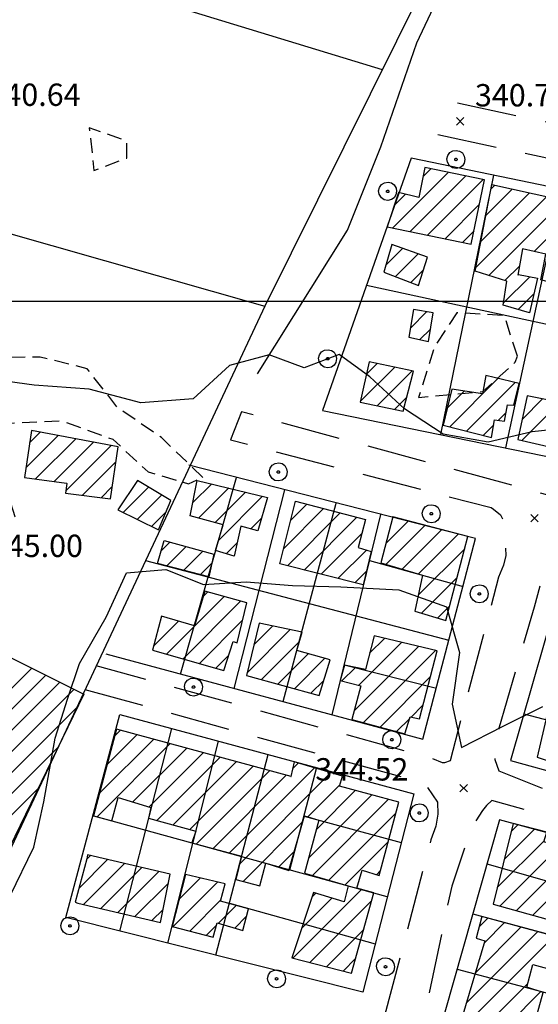
# Model space of a CAD drawing. Extents: x 733193 to 739553, y 5763255 to 5771990.
# Drawn here: x 734736 to 734824, y 5767615 to 5767780 of the extents above; entities that cross this region are included whole.
import ezdxf

# ---------------------------------------------------------------- set-up
doc = ezdxf.new("R2010")
doc.units = 0
doc.header["$LTSCALE"] = 2.5
doc.header["$MEASUREMENT"] = 0
for name, pattern in [('T01', [10000, 10000]), ('T20', [1.5, 1, -0.5]), ('T50', [6, 4, -2])]:
    doc.linetypes.add(name, pattern=pattern)
for name, color, linetype in [('ACHURADO_CONSTRUCCION', 251, 'CONTINUOUS'), ('CERCOS', 9, 'CONTINUOUS'), ('CONSTRUCCION', 243, 'CONTINUOUS'), ('COTAS_DE_ELEVACION', 7, 'CONTINUOUS'), ('CURVA_DE_NIVEL_SECUND', 53, 'CONTINUOUS'), ('MALLA_UTM_Y_COORD', 21, 'CONTINUOUS'), ('POSTES', 40, 'CONTINUOUS'), ('RED_VIAL_DE_TIERRA', 20, 'CONTINUOUS'), ('REGUERO', 144, 'CONTINUOUS'), ('VEGETACION', 122, 'CONTINUOUS')]:
    doc.layers.add(name, color=color, linetype=linetype)

# ---------------------------------------------------------------- blocks, each defined once
blk = doc.blocks.new('COD028', base_point=(733316.9, 5768141.97))
at = {"layer": 'POSTES'}
for points in [[(733316.9384, 5768140.4517), (733316.3354, 5768140.5561), (733315.8434, 5768140.8849), (733315.4813, 5768141.4981), (733315.3808, 5768142.0441), (733315.529, 5768142.6177), (733315.8785, 5768143.1271), (733316.3771, 5768143.3857), (733316.9654, 5768143.482), (733317.5255, 5768143.3716), (733317.9941, 5768143.0653), (733318.2995, 5768142.5121), (733318.3922, 5768141.9814), (733318.2902, 5768141.3601), (733318.0154, 5768140.9044), (733317.5357, 5768140.5819)], [(733316.9219, 5768142.1638), (733316.9927, 5768142.1506), (733317.0512, 5768142.1221), (733317.0776, 5768142.0717), (733317.1046, 5768142.0009), (733317.1184, 5768141.9451), (733317.11, 5768141.886), (733317.0815, 5768141.8287), (733317.0473, 5768141.7918), (733316.9798, 5768141.7819), (733316.9048, 5768141.7591), (733316.8241, 5768141.7822), (733316.753, 5768141.8053), (733316.7221, 5768141.8326), (733316.7107, 5768141.886), (733316.7095, 5768141.937), (733316.7191, 5768142.0447), (733316.7551, 5768142.1098), (733316.792, 5768142.1365), (733316.8319, 5768142.1506), (733316.8694, 5768142.1596)]]:
    blk.add_lwpolyline(points, close=True, dxfattribs=at)
blk = doc.blocks.new('COD010', base_point=(733346.87, 5768119.91))
at = {"layer": 'COTAS_DE_ELEVACION'}
for p, q in [((733346.245, 5768119.285), (733347.495, 5768120.535)), ((733346.245, 5768120.535), (733347.495, 5768119.285))]:
    blk.add_line(p, q, dxfattribs=at)

msp = doc.modelspace()

# ---------------------------------------------------------------- linework, layer by layer
at = {"layer": 'ACHURADO_CONSTRUCCION', "linetype": 'T01'}
for points in [[(734799.07, 5767745.16), (734808.41, 5767754.5)], [(734802, 5767744.56), (734811.35, 5767753.9)], [(734804.19, 5767753.81), (734805.48, 5767755.1)], [(734804.94, 5767743.96), (734814.28, 5767753.3)], [(734815.58, 5767751.69), (734816.24, 5767752.35)], [(734799.34, 5767748.96), (734801.22, 5767750.85)], [(734813.91, 5767742.95), (734822.03, 5767751.07)], [(734814.75, 5767747.32), (734819.14, 5767751.71)], [(734807.87, 5767743.35), (734813.66, 5767749.14)], [(734813.08, 5767738.58), (734824.93, 5767750.43)], [(734815.23, 5767737.19), (734827.83, 5767749.79)], [(734822.8, 5767741.23), (734830.72, 5767749.15)], [(734810.8, 5767742.75), (734812.73, 5767744.68)], [(734797.91, 5767738.91), (734800.75, 5767741.75)], [(734799.55, 5767737.02), (734803.37, 5767740.83)], [(734802.11, 5767736.04), (734804.24, 5767738.17)], [(734817.91, 5767736.34), (734820.34, 5767738.77)], [(734817.65, 5767732.54), (734822.09, 5767736.98)], [(734820.12, 5767731.48), (734822.77, 5767734.13)], [(734802.05, 5767728.37), (734804.81, 5767731.14)], [(734803.65, 5767726.44), (734805.43, 5767728.22)], [(734793.69, 5767716.11), (734799.42, 5767721.83)], [(734794.69, 5767720.64), (734796.5, 5767722.45)], [(734796.46, 5767715.34), (734802.33, 5767721.22)], [(734808.65, 5767711.82), (734816.75, 5767719.93)], [(734811.46, 5767711.1), (734819.61, 5767719.25)], [(734808.21, 5767714.92), (734811.1, 5767717.81)], [(734799.39, 5767714.73), (734801.45, 5767716.79)], [(734820.78, 5767709.53), (734827.18, 5767715.93)], [(734820.84, 5767713.12), (734824.24, 5767716.52)], [(734816.78, 5767712.89), (734818.11, 5767714.22)], [(734738.16, 5767709.14), (734739.95, 5767710.93)], [(734814.27, 5767710.38), (734816.03, 5767712.14)], [(734737.56, 5767705.01), (734742.93, 5767710.37)], [(734739.17, 5767703.08), (734745.9, 5767709.81)], [(734742.28, 5767702.66), (734748.88, 5767709.25)], [(734744.24, 5767701.08), (734751.85, 5767708.69)], [(734747.03, 5767700.33), (734752.62, 5767705.93)], [(734750.16, 5767699.93), (734752.03, 5767701.8)], [(734753.85, 5767697.44), (734758.12, 5767701.7)], [(734765.56, 5767699.1), (734768.71, 5767702.25)], [(734766.52, 5767696.52), (734771.56, 5767701.56)], [(734756.23, 5767696.28), (734760.33, 5767700.39)], [(734769.29, 5767695.76), (734774.41, 5767700.88)], [(734769.89, 5767692.82), (734777.26, 5767700.19)], [(734780.8, 5767691.41), (734787.48, 5767698.1)], [(734781.99, 5767696.14), (734784.68, 5767698.83)], [(734758.6, 5767695.12), (734761.07, 5767697.58)], [(734775.3, 5767694.69), (734777.03, 5767696.43)], [(734781.41, 5767688.49), (734790.29, 5767697.37)], [(734784.24, 5767687.79), (734793.09, 5767696.64)], [(734797.98, 5767692.32), (734801.72, 5767696.06)], [(734797.94, 5767688.75), (734804.52, 5767695.33)], [(734800.68, 5767687.95), (734807.32, 5767694.59)], [(734787.07, 5767687.08), (734793.91, 5767693.92)], [(734803.42, 5767687.15), (734810.12, 5767693.86)], [(734760.27, 5767691.08), (734761.68, 5767692.49)], [(734761.21, 5767688.49), (734764.45, 5767691.73)], [(734771.12, 5767690.52), (734772.98, 5767692.38)], [(734789.9, 5767686.38), (734794.67, 5767691.15)], [(734803.38, 5767683.58), (734811.17, 5767691.37)], [(734764.02, 5767687.77), (734767.22, 5767690.96)], [(734766.83, 5767687.04), (734768.72, 5767688.93)], [(734792.73, 5767685.67), (734794.7, 5767687.63)], [(734803.9, 5767680.56), (734809.9, 5767686.56)], [(734761.15, 5767673.7), (734770.8, 5767683.34)], [(734767.27, 5767683.35), (734768.03, 5767684.11)], [(734763.9, 5767672.91), (734773.56, 5767682.57)], [(734806.63, 5767679.75), (734808.63, 5767681.75)], [(734758.96, 5767675.04), (734763.15, 5767679.23)], [(734766.65, 5767672.12), (734773.9, 5767679.37)], [(734775.79, 5767675.23), (734778.96, 5767678.41)], [(734774.65, 5767670.56), (734781.89, 5767677.8)], [(734795.21, 5767673.84), (734797.71, 5767676.33)], [(734777.05, 5767669.42), (734783.43, 5767675.8)], [(734792.62, 5767664.17), (734803.42, 5767674.97)], [(734793.39, 5767668.48), (734800.56, 5767675.65)], [(734769.4, 5767671.33), (734771.58, 5767673.52)], [(734779.82, 5767668.66), (734784.91, 5767673.75)], [(734782.59, 5767667.89), (734787.69, 5767672.99)], [(734794.18, 5767662.2), (734806.27, 5767674.29)], [(734710.92, 5767643.72), (734738.52, 5767671.32)], [(734790.57, 5767669.2), (734792.83, 5767671.45)], [(734713.29, 5767642.56), (734740.87, 5767670.14)], [(734796.96, 5767661.44), (734805.4, 5767669.89)], [(734715.67, 5767641.4), (734743.23, 5767668.96)], [(734785.36, 5767667.12), (734787.52, 5767669.29)], [(734718.05, 5767640.25), (734745.59, 5767667.78)], [(734720.43, 5767639.09), (734746.22, 5767664.88)], [(734802.17, 5767663.12), (734804.16, 5767665.11)], [(734799.74, 5767660.69), (734801.94, 5767662.88)], [(734751.18, 5767655.18), (734756.2, 5767660.2)], [(734752.46, 5767659.99), (734753.42, 5767660.95)], [(734749.49, 5767646.41), (734761.76, 5767658.69)], [(734749.91, 5767650.36), (734758.98, 5767659.44)], [(734722.81, 5767637.93), (734742.86, 5767657.99)], [(734755.5, 5767648.89), (734764.54, 5767657.93)], [(734758.22, 5767648.07), (734767.33, 5767657.18)], [(734759.48, 5767645.79), (734770.11, 5767656.42)], [(734762.26, 5767645.04), (734772.89, 5767655.67)], [(734765.04, 5767644.28), (734775.67, 5767654.91)], [(734782.29, 5767654.47), (734783.23, 5767655.4)], [(734766.14, 5767641.85), (734778.45, 5767654.16)], [(734768.93, 5767641.1), (734781.23, 5767653.4)], [(734771.71, 5767640.35), (734785.97, 5767654.61)], [(734773.37, 5767638.48), (734788.7, 5767653.81)], [(734784.82, 5767646.39), (734790.19, 5767651.76)], [(734725.18, 5767636.77), (734739.51, 5767651.1)], [(734784.98, 5767639.47), (734795.59, 5767650.09)], [(734786.27, 5767644.3), (734792.8, 5767650.83)], [(734785.6, 5767636.56), (734798.38, 5767649.34)], [(734788.34, 5767635.77), (734799.61, 5767647.04)], [(734773.99, 5767635.56), (734784.03, 5767645.6)], [(734818.94, 5767643.91), (734820.09, 5767645.06)], [(734817.79, 5767639.22), (734822.9, 5767644.33)], [(734791.09, 5767634.97), (734798.33, 5767642.22)], [(734816.63, 5767634.52), (734824.48, 5767642.37)], [(734747.7, 5767639.23), (734748.39, 5767639.92)], [(734779.9, 5767637.94), (734782.6, 5767640.63)], [(734817.06, 5767631.42), (734827.06, 5767641.42)], [(734819.84, 5767630.66), (734829.81, 5767640.63)], [(734746.4, 5767634.4), (734751.25, 5767639.24)], [(734747.21, 5767631.67), (734754.1, 5767638.56)], [(734750.08, 5767631), (734756.96, 5767637.89)], [(734752.95, 5767630.34), (734759.82, 5767637.21)], [(734796.34, 5767636.69), (734797.05, 5767637.4)], [(734822.61, 5767629.9), (734829.93, 5767637.22)], [(734755.82, 5767629.67), (734761.44, 5767635.29)], [(734762.23, 5767627.98), (734769.7, 5767635.45)], [(734763.22, 5767632.51), (734766.85, 5767636.14)], [(734782.35, 5767622.71), (734793.85, 5767634.2)], [(734785.57, 5767632.99), (734786.16, 5767633.58)], [(734765.02, 5767627.24), (734770.25, 5767632.47)], [(734783.79, 5767627.68), (734788.88, 5767632.77)], [(734785.16, 5767621.98), (734795.57, 5767632.39)], [(734758.69, 5767629), (734760.56, 5767630.88)], [(734769.87, 5767628.55), (734772.83, 5767631.51)], [(734772.6, 5767627.74), (734774.57, 5767629.71)], [(734813.57, 5767627.93), (734815.05, 5767629.41)], [(734814.47, 5767625.29), (734817.84, 5767628.66)], [(734767.81, 5767626.49), (734769.53, 5767628.22)], [(734787.97, 5767621.25), (734794.22, 5767627.5)], [(734811.45, 5767615.2), (734823.43, 5767627.18)], [(734812.96, 5767620.24), (734820.63, 5767627.92)], [(734812.07, 5767612.29), (734826.22, 5767626.43)], [(734790.78, 5767620.52), (734792.86, 5767622.61)], [(734814.9, 5767611.58), (734821.76, 5767618.44)], [(734818.56, 5767611.7), (734823.94, 5767617.09)]]:
    msp.add_lwpolyline(points, dxfattribs=at)
at = {"layer": 'CERCOS'}
for points in [[(734744.74, 5767886.84, 341.66), (734840.26, 5767865.5, 341.26), (734821.8, 5767821.04, 340.97), (734777.63, 5767732.08, 341.92), (734723.82, 5767617.39, 346.76), (734681.51, 5767529.73, 347.76), (734577.14, 5767547.23, 346.47), (734654.02, 5767703.43, 344.58), (734681.95, 5767759.52, 342.48), (734696.84, 5767755.04, 342.46), (734712.72, 5767797.45, 341.82), (734718.38, 5767795.86, 341.7), (734741.53, 5767845.02, 341.31), (734726.83, 5767849.97, 341.46)], [(734926.07, 5767731.28, 342.22), (734802.18, 5767756.89, 341.35), (734787.3, 5767714.56, 342.57), (734915.56, 5767688.35, 343.51)], [(734910.42, 5767666.38, 344.26), (734828.17, 5767688.38, 343.78), (734818.84, 5767655.87, 344.49), (734902.91, 5767632.69, 344.86)], [(734794.05, 5767616.96, 345.61), (734744.21, 5767629.51, 345.4), (734753.28, 5767663.55, 345.41), (734802.64, 5767650.24, 344.95)], [(734900.32, 5767623.33, 345.09), (734816.99, 5767645.91, 345.2), (734807.85, 5767613.61, 345.58), (734891.32, 5767590.62, 345.55)]]:
    msp.add_polyline3d(points, close=True, dxfattribs=at)
for points in [[(734718.38, 5767795.86, 341.7), (734797.34, 5767771.77, 340.87)], [(734696.84, 5767755.04, 342.46), (734777.63, 5767732.08, 341.92)], [(734807.16, 5767710.51, 343.79), (734816.03, 5767754.03, 342.05)], [(734827.4, 5767751.68, 341.96), (734818.01, 5767708.29, 343.55)], [(734794.69, 5767735.58, 342.72), (734920.47, 5767708.41, 344.04)], [(734750.94, 5767673.73, 345.58), (734804.16, 5767659.42, 345.15), (734813, 5767693.06, 344.59), (734764.85, 5767705.36, 344.97)], [(734763.49, 5767670.35, 345.91), (734772.88, 5767703.31, 345.09)], [(734780.91, 5767701.26, 345.44), (734772.42, 5767667.95, 345.91)], [(734780.7, 5767665.73, 345.89), (734789.62, 5767699.03, 345.48)], [(734788.92, 5767663.51, 345.74), (734797.09, 5767697.12, 345.44)], [(734757.61, 5767689.41, 346.5), (734808.52, 5767676.02, 345.26)], [(734795.21, 5767689.37, 345.54), (734810.9, 5767685.06, 345.54)], [(734790.96, 5767671.88, 346.76), (734806.41, 5767667.99, 346.6)], [(734821.08, 5767663.67, 345.74), (734838.71, 5767659.06, 346.33)], [(734753.3, 5767627.22, 346.1), (734762.01, 5767661.2, 345.54)], [(734769.8, 5767659.1, 346.05), (734761.28, 5767625.21, 346.05)], [(734769.39, 5767623.17, 346.05), (734778.16, 5767656.84, 345.74)], [(734781.81, 5767637.48, 346.77), (734786.31, 5767654.5, 346.77)], [(734798.15, 5767632.97, 346.05), (734748.78, 5767646.59, 346.05)], [(734784.22, 5767646.53, 346.77), (734800.5, 5767642.11, 346.04)], [(734814.9, 5767638.54, 346.59), (734831.17, 5767633.87, 346.82)], [(734771.71, 5767631.9, 346.24), (734796.13, 5767625.09, 346.1)], [(734812.52, 5767630.14, 346.4), (734895.36, 5767607.63, 346.19)], [(734809.89, 5767620.83, 346.65), (734826.78, 5767616.38, 347.22)]]:
    msp.add_polyline3d(points, dxfattribs=at)
at = {"layer": 'CONSTRUCCION'}
for points in [[(734798.14, 5767745.35, 343.11), (734812.27, 5767742.45, 342.56), (734814.51, 5767753.25, 342.56), (734804.48, 5767755.31, 342.56), (734803.49, 5767750.26, 342.56), (734800.06, 5767751.15, 342.56)], [(734812.95, 5767737.91, 342.9), (734815.73, 5767752.46, 342.9), (734836.53, 5767747.87, 342.81), (734834.23, 5767736.75, 342.81), (734827.64, 5767737.86, 342.81), (734827.2, 5767735.51, 342.81), (734827.2, 5767735.58, 342.81), (734823.97, 5767736.47, 342.81), (734824.77, 5767740.78, 342.81), (734820.87, 5767741.66, 342.81), (734820.07, 5767737.28, 342.81), (734820.2, 5767737.35, 342.81), (734823.36, 5767736.73, 342.81), (734822.05, 5767730.93, 342.81), (734817.6, 5767732.21, 342.81), (734818.21, 5767736.25, 342.81)], [(734804.93, 5767740.28, 343.31), (734798.92, 5767742.4, 343.31), (734797.58, 5767737.77, 343.31), (734803.39, 5767735.55, 343.19)], [(734805.88, 5767730.96, 343.54), (734802.59, 5767731.51, 343.54), (734801.79, 5767726.87, 343.54), (734805.09, 5767726.11, 343.54)], [(734802.55, 5767721.17, 344.25), (734795.15, 5767722.74, 344.25), (734793.65, 5767715.93, 344.25), (734800.85, 5767714.43, 344.26)], [(734815.68, 5767710.02, 344.13), (734816.17, 5767712.98, 344.13), (734817.85, 5767712.74, 344.13), (734818.34, 5767715.5, 344.13), (734819.41, 5767715.45, 344.13), (734820.29, 5767719.09, 343.88), (734814.71, 5767720.41, 343.57), (734814.15, 5767717.38, 343.73), (734808.98, 5767718.11, 343.73), (734807.53, 5767712.11, 343.73)], [(734836.6, 5767705.9, 344.32), (734838.15, 5767713.85, 344.32), (734835.73, 5767714.28, 344.32), (734836.61, 5767718.06, 344.32), (734830.55, 5767719.24, 344.32), (734829.81, 5767715.4, 344.03), (734821.67, 5767717.03, 344.03), (734820.11, 5767709.68, 344.03)], [(734752.99, 5767708.48, 345.71), (734738.46, 5767711.21, 345.71), (734737.32, 5767703.34, 345.71), (734744.37, 5767702.37, 345.75), (734744.38, 5767702.3, 345.75), (734744.2, 5767700.69, 345.75), (734751.73, 5767699.73, 345.75)], [(734761.86, 5767699.48, 345.75), (734756.24, 5767702.82, 345.75), (734752.97, 5767697.87, 345.75), (734759.79, 5767694.54, 345.75)], [(734766.3, 5767702.83, 346.73), (734778.08, 5767699.99, 346.46), (734776.43, 5767694.39, 346.46), (734773.6, 5767695.15, 346.36), (734772.47, 5767690.1, 346.36), (734769.37, 5767691.06, 346.36), (734770.64, 5767695.38, 346.36), (734765.12, 5767696.91, 346.36)], [(734731.13, 5767633.88, 347.45), (734704.5, 5767646.84, 348.4), (734694.89, 5767627.23, 348.23), (734685.29, 5767631.65, 349.06), (734683.15, 5767627.39, 349.8), (734665.36, 5767636.32, 349.3), (734662.3, 5767630.9, 348.29), (734645.47, 5767639.11, 348.29), (734676.23, 5767702.49, 348.75), (734747.23, 5767666.96, 348.31)], [(734794.15, 5767685.32, 346.49), (734780.14, 5767688.81, 346.91), (734782.79, 5767699.32, 346.92), (734794.51, 5767696.27, 346.3), (734793.31, 5767691.55, 346.3), (734795.47, 5767690.91, 346.3)], [(734807.99, 5767679.35, 346.93), (734811.72, 5767693.44, 346.53), (734799.13, 5767696.74, 346.26), (734797.11, 5767688.99, 346.26), (734804.11, 5767686.95, 346.26), (734802.8, 5767680.89, 346.26)], [(734769.05, 5767690.45, 347.23), (734768.24, 5767686.68, 347.23), (734759.62, 5767688.9, 347.23), (734760.76, 5767692.75, 347.23)], [(734758.78, 5767674.38, 347.42), (734770.77, 5767670.94, 347.42), (734772.3, 5767675.79, 347.22), (734772.98, 5767675.6, 347.22), (734774.61, 5767682.28, 347.22), (734767.54, 5767684.25, 347.67), (734765.82, 5767678.45, 347.67), (734760.3, 5767680.05, 347.43)], [(734788.58, 5767672.75, 347.43), (734782.99, 5767674.28, 347.43), (734783.88, 5767677.38, 347.43), (734776.68, 5767678.88, 347.19), (734774.54, 5767670.12, 347.38), (734786.74, 5767666.74, 347.38)], [(734806.53, 5767674.23, 346.99), (734795.96, 5767676.75, 346.99), (734794.51, 5767671.09, 346.99), (734791.01, 5767671.84, 346.99), (734790.25, 5767669.28, 346.99), (734793.75, 5767668.39, 346.99), (734792.23, 5767662.73, 346.7), (734801.13, 5767660.31, 346.7), (734802.02, 5767663.15, 347.21), (734803.57, 5767662.83, 347.21)], [(734795.92, 5767633.64, 347.22), (734793.09, 5767634.41, 347.22), (734793.98, 5767637.44, 347.22), (734796.82, 5767636.54, 347.4), (734800.1, 5767648.88, 347.38), (734790.13, 5767651.55, 347.26), (734790.64, 5767653.24, 347.26), (734782.56, 5767655.6, 347.26), (734781.99, 5767653.18, 347.26), (734782.06, 5767653.18, 347.26), (734752.76, 5767661.13, 346.97), (734748.9, 5767646.57, 346.65), (734751.93, 5767645.74, 346.87), (734753.01, 5767649.65, 347.01), (734758.47, 5767647.99, 347.01), (734758.09, 5767646.17, 347.01), (734766.04, 5767644.01, 347.01), (734765.4, 5767642.05, 347.01), (734773.69, 5767639.82, 346.81), (734772.76, 5767635.88, 347.01), (734776.79, 5767634.83, 347.01), (734777.78, 5767638.61, 347.01), (734781.66, 5767637.38, 347.01), (734784.3, 5767646.54, 347.01), (734786.68, 5767645.84, 347.01), (734784.3, 5767636.94, 346.83), (734791.62, 5767634.82, 347), (734790.92, 5767632.16, 347), (734785.8, 5767633.69, 347), (734782.15, 5767622.76, 347), (734792.18, 5767620.16, 347.29)], [(734761.73, 5767636.76, 347.36), (734747.87, 5767640.04, 347.36), (734747.74, 5767639.37, 347.36), (734745.78, 5767632.09, 347.36), (734746.25, 5767631.89, 347.36), (734760.12, 5767628.67, 347.36)], [(734768.95, 5767626.19, 347.22), (734769.65, 5767628.62, 347.22), (734773.96, 5767627.34, 347.22), (734774.88, 5767630.94, 347.22), (734770.19, 5767632.25, 347.22), (734770.95, 5767635.15, 347.22), (734764.33, 5767636.75, 347.22), (734762.05, 5767628.03, 347.22)]]:
    msp.add_polyline3d(points, close=True, dxfattribs=at)
for points in [[(734826.14, 5767668.45, 346.13), (734823.32, 5767656.41, 346.73), (734826.89, 5767655.26, 346.73)], [(734857.91, 5767599.79, 347.74), (734865.26, 5767626.22, 347.08), (734861.89, 5767626.98, 347.25), (734863.16, 5767631.29, 347.41), (734849.15, 5767635.38, 346.45), (734847.06, 5767627.9, 346.87), (734845.3, 5767628.41, 346.87), (734847.19, 5767636.22, 346.87), (734835.87, 5767639.41, 347.05), (734833.6, 5767630.65, 346.97), (734830.57, 5767631.34, 346.97), (734831.89, 5767636.87, 346.98), (734829.8, 5767637.24, 346.98), (734830.56, 5767640.41, 346.98), (734824.42, 5767642.19, 347.13), (734824.93, 5767643.81, 346.64), (734819.28, 5767645.27, 346.64), (734815.94, 5767631.73, 346.96), (734829.62, 5767627.97, 346.85), (734829.05, 5767625.68, 347.05), (734814.03, 5767629.68, 347.05), (734813.08, 5767626.04, 347.05), (734814.56, 5767625.6, 347.05), (734810.68, 5767612.64, 347.33)], [(734822.59, 5767610.67, 347.72), (734824.36, 5767616.95, 347.72), (734821.6, 5767617.84, 347.72), (734822.61, 5767621.62, 347.72), (734827.73, 5767620.22, 347.41), (734825.4, 5767610.72, 347.41)]]:
    msp.add_polyline3d(points, dxfattribs=at)
at = {"layer": 'CURVA_DE_NIVEL_SECUND'}
for points, elevation in [([(734831.34, 5767711.93), (734822.5, 5767710.99), (734815.09, 5767709.27), (734807.55, 5767710.57), (734801.05, 5767714.84), (734795.26, 5767720.19), (734790.1, 5767723.94), (734784.24, 5767721.7), (734778.37, 5767723.9), (734771.69, 5767722.12), (734765.61, 5767716.52), (734756.83, 5767715.85), (734748.14, 5767718.14), (734738.94, 5767718.81), (734729.94, 5767720.02)], 342), ([(734734.9, 5767633.13), (734738.86, 5767641.32), (734740.55, 5767648.93), (734742.45, 5767659.57), (734744.49, 5767666.11), (734746.54, 5767672.12), (734750.98, 5767679.91), (734754.41, 5767687.35), (734761.04, 5767687.91), (734767.32, 5767685.39), (734774.49, 5767685.83), (734782.28, 5767685.21), (734790.4, 5767685), (734800.13, 5767684.47), (734808.09, 5767681.64), (734810.29, 5767673.95), (734809.09, 5767665.27), (734810.62, 5767658.04), (734817.6, 5767661.63), (734824.26, 5767664.89)], 344)]:
    msp.add_lwpolyline(points, dxfattribs=dict(at, elevation=elevation))
at = {"layer": 'MALLA_UTM_Y_COORD'}
msp.add_lwpolyline([(733228.31, 5767732.88), (735228.31, 5767732.88)], dxfattribs=at)
at = {"layer": 'RED_VIAL_DE_TIERRA', "linetype": 'T50', "flags": 128}
for points in [[(734866.06, 5767804.58), (734937.47, 5767789.27), (734938.95, 5767788.89), (734940.23, 5767788.44), (734942.26, 5767787.19), (734942.54, 5767786.86), (734943.09, 5767785.59), (734939.81, 5767776.88), (734933.09, 5767744.55), (734931.92, 5767742.38), (734930.93, 5767741.56), (734927.79, 5767740.71), (734924.97, 5767741.14), (734909.5, 5767743.59), (734858.87, 5767755.72), (734808.26, 5767766.45)], [(734806.67, 5767760.85), (734923.31, 5767735.81), (734925.13, 5767734.96), (734927.16, 5767733.92), (734928.79, 5767732.66), (734929.89, 5767731.2), (734929.99, 5767729.39), (734929.67, 5767728.38), (734917.22, 5767677.16), (734915.89, 5767676.2), (734915.22, 5767676.06), (734913.27, 5767676.29), (734910.91, 5767677), (734773.69, 5767714.36), (734771.89, 5767709.63), (734815.6, 5767698.27), (734816.01, 5767698), (734817.16, 5767697.08), (734817.79, 5767695.88), (734818.08, 5767690.25), (734817.7, 5767688.63), (734816.86, 5767686.6), (734808.71, 5767655.79), (734807.78, 5767655.44), (734807.44, 5767655.44), (734805.55, 5767656.22), (734749.32, 5767671.74)], [(734747.45, 5767667.76), (734804.48, 5767652.04), (734804.48, 5767651.97), (734806.61, 5767648.84), (734806.64, 5767646.83), (734806.34, 5767644.81), (734805.5, 5767642.52), (734782.44, 5767554.94), (734780.42, 5767542.96), (734773.3, 5767523.31), (734770.98, 5767521.53), (734769.72, 5767520.37), (734768.59, 5767520.15), (734700.23, 5767525.17), (734699.69, 5767525.3), (734698.73, 5767526.76), (734698.72, 5767527.37), (734699.52, 5767531.67), (734699.91, 5767532.35), (734703.95, 5767539.73), (734707.48, 5767545.22), (734708.54, 5767546.38), (734729.67, 5767583.23), (734730.17, 5767585.52), (734731.19, 5767588.69), (734731.01, 5767591.44), (734729.7, 5767593.91), (734726.17, 5767596.47), (734723.19, 5767598.17), (734716.71, 5767601.1)]]:
    msp.add_lwpolyline(points, dxfattribs=at)
for points in [[(734914.03, 5767663.01), (734914.5, 5767666.78), (734914.6, 5767668.73), (734912.77, 5767670.04), (734827.83, 5767692.81), (734826.51, 5767691.65), (734825.12, 5767690.22), (734825.12, 5767690.15), (734822.85, 5767681.59), (734816.3, 5767659.2), (734816.06, 5767657.78), (734816.06, 5767657.25), (734816.22, 5767656.04), (734816.92, 5767654.1), (734829.41, 5767649.12), (734900.26, 5767630.71), (734903.35, 5767630.28), (734904.56, 5767630.5), (734905.61, 5767631.53), (734906.07, 5767632.54), (734906.82, 5767635.64)], [(734902.31, 5767619.99), (734902.65, 5767624.3), (734902.35, 5767625.9), (734890.7, 5767628.75), (734815.73, 5767649.12), (734814.8, 5767648.3), (734814.14, 5767647.48), (734812.25, 5767644.5), (734808.98, 5767634.78), (734804.5, 5767613.69), (734804.65, 5767612.29), (734805.35, 5767610.89), (734805.41, 5767610.89), (734810.68, 5767608.41), (734888.74, 5767588.43), (734891.76, 5767588.41), (734892.82, 5767589.03), (734893.55, 5767589.85), (734894.51, 5767592.34)]]:
    msp.add_lwpolyline(points, close=True, dxfattribs=at)
at = {"layer": 'REGUERO'}
msp.add_polyline3d([(734776.4, 5767720.71, 342.21), (734791.51, 5767744.78, 340.9), (734797.12, 5767758.76, 340.83), (734803.14, 5767776.24, 340.63), (734815.33, 5767802.14, 340.24), (734826.93, 5767823.13, 340.09), (734836.32, 5767842.72, 340.09)], dxfattribs=at)
at = {"layer": 'VEGETACION', "linetype": 'T20', "flags": 128}
for points in [[(734754.49, 5767756.91), (734754.45, 5767759.73), (734748.17, 5767761.99), (734748.96, 5767754.82)], [(734820.02, 5767723.65), (734817.83, 5767730.47), (734809.84, 5767730.95), (734806.11, 5767725.25), (734803.43, 5767716.75), (734814.21, 5767717.72), (734819.63, 5767722.64)], [(734767.23, 5767703.32), (734760.28, 5767710), (734752.96, 5767714.99), (734747.82, 5767721.56), (734739.94, 5767723.52), (734729.95, 5767723.37), (734723.65, 5767723.28), (734716.27, 5767723.17), (734708.69, 5767723.59), (734701.81, 5767725.91), (734690.51, 5767727.95), (734693.4, 5767718.93), (734704.06, 5767715.4), (734713.72, 5767710.84), (734722.38, 5767706.27), (734729.65, 5767700.34), (734735.75, 5767696.74), (734733, 5767704.89), (734734.55, 5767712.43), (734743.53, 5767712.83), (734752.1, 5767709.74), (734758.03, 5767704.25), (734764.83, 5767702.27)]]:
    msp.add_lwpolyline(points, close=True, dxfattribs=at)

# ---------------------------------------------------------------- block references
at = {"layer": 'COTAS_DE_ELEVACION'}
for p in [(734810.39, 5767763.06, 340.78), (734822.87, 5767696.5, 343.55), (734811, 5767651.19, 344.52)]:
    msp.add_blockref('COD010', p, dxfattribs=at)
at = {"layer": 'POSTES'}
for p in [(734809.69, 5767756.67, 340.66), (734798.24, 5767751.32, 340.75), (734788.17, 5767723.24, 341.25), (734779.89, 5767704.25, 343.54), (734805.56, 5767697.24, 343.3), (734813.62, 5767683.8, 343.96), (734765.65, 5767668.17, 344.6), (734798.93, 5767659.34, 344.34), (734803.55, 5767647.05, 344.68), (734744.91, 5767628.11, 344.86), (734797.87, 5767621.25, 345.2), (734779.59, 5767619.23, 345.15)]:
    msp.add_blockref('COD028', p, dxfattribs=at)

# ---------------------------------------------------------------- texts
at = {"layer": 'COTAS_DE_ELEVACION'}
for s, p in [('340.64', (734731.09, 5767765.65, 340.64)), ('340.78', (734812.89, 5767765.56, 340.78)), ('345.00', (734731.49, 5767689.98, 345)), ('344.52', (734786.1, 5767652.49, 344.52))]:
    msp.add_text(s, height=3.75, dxfattribs=at).set_placement(p)

doc.saveas('drawing.dxf')
